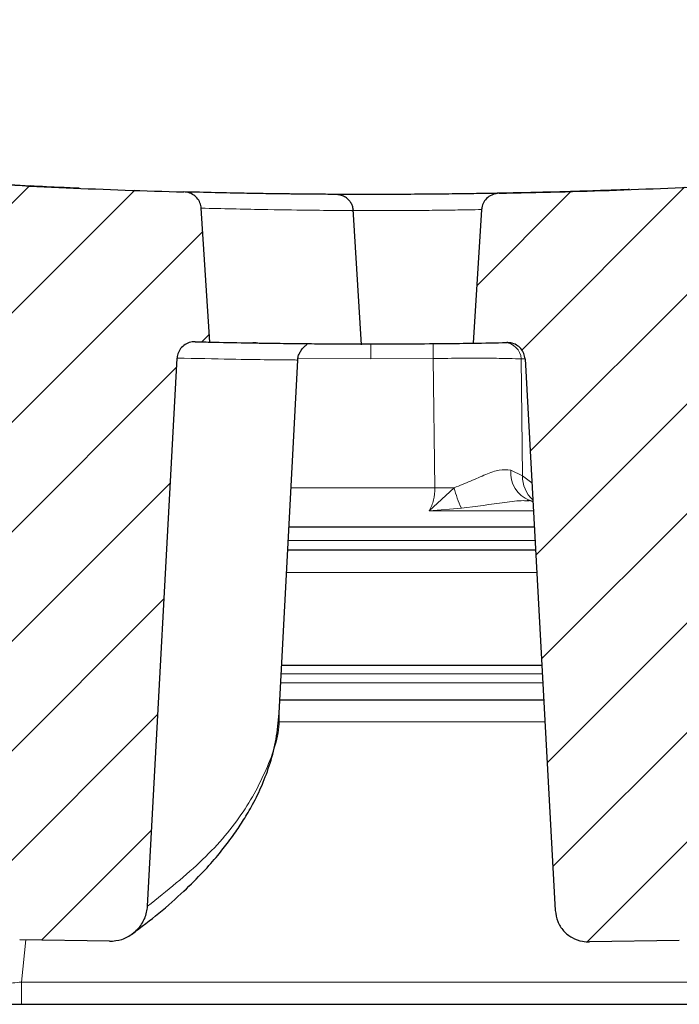
# Model space of a CAD drawing. Units: millimetres. Extents: x 0 to 420, y 0 to 297.
# Drawn here: x 296 to 306, y 226 to 240 of the extents above; entities that cross this region are included whole.
import ezdxf

# ---------------------------------------------------------------- set-up
doc = ezdxf.new("R2010")
doc.units = ezdxf.units.MM
doc.styles.add('SLDTEXTSTYLE0', font='TXT', dxfattribs={"width": 0.605})
doc.dimstyles.new('SLDDIMSTYLE0', dxfattribs={"dimtxt": 3.5, "dimasz": 3.5, "dimexe": 0, "dimexo": 0.0625, "dimgap": 0.875, "dimtad": 1, "dimlfac": 6, "dimrnd": 1e-09, "dimzin": 12, "dimdsep": 46, "dimtxsty": 'SLDTEXTSTYLE0', "dimsah": 1, "dimcen": 0.09, "dimadec": 0, "dimazin": 3, "dimtfac": 1, "dimtdec": 3, "dimtofl": 0, "dimtmove": 0, "dimatfit": 3, "dimfxl": 0, "dimfrac": 2, "dimtolj": 1, "dimtzin": 12, "dimarcsym": 0})
pattern_1 = [(45, (0, 0), (-0.79375, 0.79375), [])]

# ---------------------------------------------------------------- blocks, each defined once
blk = doc.blocks.new('_D_10')
at = {"color": 7, "linetype": 'Continuous', "lineweight": 18}
for p, q in [((267.737, 225.698), (267.737, 263.776)), ((334.57, 225.698), (334.57, 263.776)), ((267.737, 262.776), (334.57, 262.776))]:
    blk.add_line(p, q, dxfattribs=at)
for points in [[(267.737, 262.776), (271.237, 262.238), (271.237, 263.315)], [(334.57, 262.776), (331.07, 263.315), (331.07, 262.238)]]:
    blk.add_solid(points, dxfattribs=at)
at = {"color": 7, "linetype": 'Continuous', "lineweight": 18, "insert": (297.865, 267.288), "char_height": 3.5, "attachment_point": 1, "style": 'SLDTEXTSTYLE0'}
blk.add_mtext('401', dxfattribs=at)

msp = doc.modelspace()

# ---------------------------------------------------------------- hatches: boundary and pattern name
at = {"linetype": 'Continuous', "lineweight": 18}
h = msp.add_hatch(dxfattribs=at)
h.set_pattern_fill('DIN 201 Grauguss', scale=0.25, style=0, pattern_type=2)
h.set_pattern_definition(pattern_1)
edge = h.paths.add_edge_path(flags=0)
edge.add_spline(control_points=[(296.0615, 226.5354), (296.4957, 226.5264), (296.93, 226.5186), (297.3642, 226.5119)], knot_values=[0.1266005, 0.1266005, 0.1266005, 0.1266005, 0.1344144, 0.1344144, 0.1344144, 0.1344144], weights=[1, 1, 1, 1], degree=3, periodic=0)
edge.add_spline(control_points=[(297.3642, 226.5119), (297.4247, 226.511), (297.4862, 226.5208), (297.5436, 226.5401), (297.6009, 226.5593), (297.6556, 226.5886), (297.7036, 226.6254), (297.7527, 226.663), (297.7961, 226.7096), (297.83, 226.7615), (297.8638, 226.8132), (297.889, 226.8717), (297.903, 226.9318), (297.9097, 226.9608), (297.914, 226.9904), (297.9156, 227.0201)], knot_values=[0, 0, 0, 0, 0.0010893, 0.0010893, 0.0010893, 0.0021767, 0.0021767, 0.0021767, 0.0032912, 0.0032912, 0.0032912, 0.0044042, 0.0044042, 0.0044042, 0.0049329, 0.0049329, 0.0049329, 0.0049329], weights=[1, 1, 1, 1, 1, 1, 1, 1, 1, 1, 1, 1, 1, 1, 1, 1], degree=3, periodic=0)
edge.add_spline(control_points=[(297.9156, 227.0201), (298.0589, 229.6698), (298.2023, 232.3196), (298.3455, 234.9693)], knot_values=[0.0006396, 0.0006396, 0.0006396, 0.0006396, 0.0484051, 0.0484051, 0.0484051, 0.0484051], weights=[1, 1, 1, 1], degree=3, periodic=0)
edge.add_spline(control_points=[(298.3455, 234.9693), (298.3463, 234.9828), (298.3481, 234.9963), (298.3511, 235.0095), (298.3573, 235.0371), (298.3686, 235.0639), (298.3838, 235.0877), (298.3994, 235.1123), (298.4198, 235.1343), (298.4429, 235.1521), (298.4664, 235.17), (298.4934, 235.1841), (298.5215, 235.1932), (298.5497, 235.2022), (298.5798, 235.2065), (298.6093, 235.2058)], knot_values=[0, 0, 0, 0, 0.0002433, 0.0002433, 0.0002433, 0.0007578, 0.0007578, 0.0007578, 0.0012886, 0.0012886, 0.0012886, 0.0018273, 0.0018273, 0.0018273, 0.0023656, 0.0023656, 0.0023656, 0.0023656], weights=[1, 1, 1, 1, 1, 1, 1, 1, 1, 1, 1, 1, 1, 1, 1, 1], degree=3, periodic=0)
edge.add_arc((301.1534, 337.3408), 102.1667, 268.573114, 268.691297)
edge.add_spline(control_points=[(298.82, 235.2008), (298.7786, 235.8479), (298.7372, 236.4951), (298.6957, 237.1423)], knot_values=[0.0000701, 0.0000701, 0.0000701, 0.0000701, 0.0117432, 0.0117432, 0.0117432, 0.0117432], weights=[1, 1, 1, 1], degree=3, periodic=0)
edge.add_spline(control_points=[(298.6957, 237.1423), (298.694, 237.1695), (298.6874, 237.1967), (298.6767, 237.2218), (298.666, 237.2468), (298.6509, 237.2703), (298.6327, 237.2905), (298.614, 237.3112), (298.5917, 237.329), (298.5674, 237.3427), (298.5421, 237.357), (298.5141, 237.3672), (298.4855, 237.3727), (298.471, 237.3755), (298.4561, 237.3772), (298.4412, 237.3776)], knot_values=[0, 0, 0, 0, 0.0004902, 0.0004902, 0.0004902, 0.0009796, 0.0009796, 0.0009796, 0.0014805, 0.0014805, 0.0014805, 0.0020038, 0.0020038, 0.0020038, 0.0022685, 0.0022685, 0.0022685, 0.0022685], weights=[1, 1, 1, 1, 1, 1, 1, 1, 1, 1, 1, 1, 1, 1, 1, 1], degree=3, periodic=0)
edge.add_arc((301.1534, 337.3408), 100, 266.492637, 268.445851, ccw=False)
edge.add_spline(control_points=[(295.0357, 237.5281), (295.0058, 237.5299), (294.9751, 237.5266), (294.9463, 237.5185), (294.9174, 237.5104), (294.8895, 237.4971), (294.8651, 237.4797), (294.8411, 237.4626), (294.8198, 237.441), (294.8032, 237.4168), (294.7872, 237.3934), (294.7751, 237.3669), (294.7681, 237.3395), (294.7643, 237.3249), (294.762, 237.31), (294.761, 237.295)], knot_values=[0, 0, 0, 0, 0.0005397, 0.0005397, 0.0005397, 0.00108, 0.00108, 0.00108, 0.0016099, 0.0016099, 0.0016099, 0.0021195, 0.0021195, 0.0021195, 0.0023868, 0.0023868, 0.0023868, 0.0023868], weights=[1, 1, 1, 1, 1, 1, 1, 1, 1, 1, 1, 1, 1, 1, 1, 1], degree=3, periodic=0)
edge.add_spline(control_points=[(294.761, 237.295), (294.7204, 236.6573), (294.6799, 236.0197), (294.6393, 235.382)], knot_values=[0.0000974, 0.0000974, 0.0000974, 0.0000974, 0.0115983, 0.0115983, 0.0115983, 0.0115983], weights=[1, 1, 1, 1], degree=3, periodic=0)
edge.add_arc((301.1534, 337.3408), 102.1667, 266.344369, 266.486299)
edge.add_spline(control_points=[(294.8919, 235.3662), (294.9041, 235.3654), (294.9162, 235.3638), (294.9282, 235.3615), (294.9567, 235.3558), (294.9847, 235.3453), (295.0099, 235.3308), (295.0341, 235.3169), (295.0563, 235.2988), (295.0749, 235.2779), (295.093, 235.2574), (295.1079, 235.2337), (295.1184, 235.2084), (295.129, 235.1832), (295.1353, 235.1558), (295.1368, 235.1285)], knot_values=[0, 0, 0, 0, 0.0002198, 0.0002198, 0.0002198, 0.0007488, 0.0007488, 0.0007488, 0.0012571, 0.0012571, 0.0012571, 0.0017543, 0.0017543, 0.0017543, 0.0022522, 0.0022522, 0.0022522, 0.0022522], weights=[1, 1, 1, 1, 1, 1, 1, 1, 1, 1, 1, 1, 1, 1, 1, 1], degree=3, periodic=0)
edge.add_spline(control_points=[(295.1368, 235.1285), (295.2848, 232.4161), (295.4329, 229.7038), (295.5809, 226.9914)], knot_values=[0.0033816, 0.0033816, 0.0033816, 0.0033816, 0.0522765, 0.0522765, 0.0522765, 0.0522765], weights=[1, 1, 1, 1], degree=3, periodic=0)
edge.add_spline(control_points=[(295.5809, 226.9914), (295.5838, 226.9377), (295.5958, 226.8837), (295.6162, 226.8339), (295.6367, 226.784), (295.6661, 226.7371), (295.7021, 226.697), (295.7376, 226.6575), (295.7803, 226.6236), (295.8267, 226.5979), (295.8736, 226.5719), (295.9255, 226.5536), (295.9783, 226.5439), (296.0057, 226.5388), (296.0336, 226.536), (296.0615, 226.5354)], knot_values=[0, 0, 0, 0, 0.0009688, 0.0009688, 0.0009688, 0.0019388, 0.0019388, 0.0019388, 0.0028936, 0.0028936, 0.0028936, 0.0038585, 0.0038585, 0.0038585, 0.004355, 0.004355, 0.004355, 0.004355], weights=[1, 1, 1, 1, 1, 1, 1, 1, 1, 1, 1, 1, 1, 1, 1, 1], degree=3, periodic=0)
h = msp.add_hatch(dxfattribs=at)
h.set_pattern_fill('DIN 201 Grauguss', scale=0.25, style=0, pattern_type=2)
h.set_pattern_definition(pattern_1)
edge = h.paths.add_edge_path(flags=0)
edge.add_spline(control_points=[(303.3935, 234.9567), (303.539, 232.2908), (303.6846, 229.6248), (303.83, 226.9588)], knot_values=[0.0031808, 0.0031808, 0.0031808, 0.0031808, 0.0512399, 0.0512399, 0.0512399, 0.0512399], weights=[1, 1, 1, 1], degree=3, periodic=0)
edge.add_spline(control_points=[(303.83, 226.9588), (303.833, 226.905), (303.845, 226.8509), (303.8654, 226.8011), (303.8858, 226.7512), (303.9153, 226.7042), (303.9514, 226.6641), (303.9868, 226.6247), (304.0295, 226.5909), (304.0759, 226.5652), (304.1227, 226.5394), (304.1744, 226.5212), (304.227, 226.5115), (304.2599, 226.5055), (304.2935, 226.5028), (304.327, 226.5032)], knot_values=[0, 0, 0, 0, 0.0009696, 0.0009696, 0.0009696, 0.0019405, 0.0019405, 0.0019405, 0.0028942, 0.0028942, 0.0028942, 0.0038559, 0.0038559, 0.0038559, 0.0044526, 0.0044526, 0.0044526, 0.0044526], weights=[1, 1, 1, 1, 1, 1, 1, 1, 1, 1, 1, 1, 1, 1, 1, 1], degree=3, periodic=0)
edge.add_spline(control_points=[(304.327, 226.5032), (304.7613, 226.5088), (305.1956, 226.5156), (305.6299, 226.5235)], knot_values=[0.1761864, 0.1761864, 0.1761864, 0.1761864, 0.1840049, 0.1840049, 0.1840049, 0.1840049], weights=[1, 1, 1, 1], degree=3, periodic=0)
edge.add_spline(control_points=[(305.6299, 226.5235), (305.6907, 226.5245), (305.752, 226.5364), (305.8089, 226.5577), (305.8657, 226.579), (305.9197, 226.6102), (305.9666, 226.6487), (306.0146, 226.6881), (306.0565, 226.7363), (306.0887, 226.7895), (306.1208, 226.8425), (306.1441, 226.9019), (306.156, 226.9627), (306.1605, 226.986), (306.1635, 227.0097), (306.1648, 227.0334)], knot_values=[0, 0, 0, 0, 0.0010933, 0.0010933, 0.0010933, 0.0021848, 0.0021848, 0.0021848, 0.0033034, 0.0033034, 0.0033034, 0.0044189, 0.0044189, 0.0044189, 0.0048416, 0.0048416, 0.0048416, 0.0048416], weights=[1, 1, 1, 1, 1, 1, 1, 1, 1, 1, 1, 1, 1, 1, 1, 1], degree=3, periodic=0)
edge.add_spline(control_points=[(306.1648, 227.0334), (306.3101, 229.7212), (306.4555, 232.409), (306.6008, 235.0968)], knot_values=[0.0005684, 0.0005684, 0.0005684, 0.0005684, 0.049019, 0.049019, 0.049019, 0.049019], weights=[1, 1, 1, 1], degree=3, periodic=0)
edge.add_spline(control_points=[(306.6008, 235.0968), (306.6023, 235.1241), (306.6085, 235.1515), (306.619, 235.1768), (306.63, 235.2034), (306.646, 235.2285), (306.6655, 235.2498), (306.6857, 235.2719), (306.7102, 235.2906), (306.7367, 235.3044), (306.7626, 235.3179), (306.7911, 235.3271), (306.82, 235.3314)], knot_values=[0, 0, 0, 0, 0.0004921, 0.0004921, 0.0004921, 0.0010123, 0.0010123, 0.0010123, 0.0015514, 0.0015514, 0.0015514, 0.0020774, 0.0020774, 0.0020774, 0.0020774], weights=[1, 1, 1, 1, 1, 1, 1, 1, 1, 1, 1, 1, 1], degree=3, periodic=0)
edge.add_spline(control_points=[(306.82, 235.3314), (306.7791, 235.9698), (306.7382, 236.6082), (306.6974, 237.2465)], knot_values=[0.0000692, 0.0000692, 0.0000692, 0.0000692, 0.0115837, 0.0115837, 0.0115837, 0.0115837], weights=[1, 1, 1, 1], degree=3, periodic=0)
edge.add_spline(control_points=[(306.6974, 237.2465), (306.6956, 237.2736), (306.6891, 237.3006), (306.6785, 237.3255), (306.6679, 237.3504), (306.6528, 237.3738), (306.6347, 237.3939), (306.6162, 237.4143), (306.5941, 237.4319), (306.57, 237.4455), (306.545, 237.4596), (306.5172, 237.4697), (306.489, 237.4752), (306.4673, 237.4794), (306.445, 237.4809), (306.4229, 237.4797)], knot_values=[0, 0, 0, 0, 0.0004873, 0.0004873, 0.0004873, 0.0009739, 0.0009739, 0.0009739, 0.0014701, 0.0014701, 0.0014701, 0.0019878, 0.0019878, 0.0019878, 0.0023828, 0.0023828, 0.0023828, 0.0023828], weights=[1, 1, 1, 1, 1, 1, 1, 1, 1, 1, 1, 1, 1, 1, 1, 1], degree=3, periodic=0)
edge.add_arc((301.1534, 337.3408), 100, 271.068008, 273.020608, ccw=False)
edge.add_spline(control_points=[(303.0173, 237.3582), (302.9873, 237.3575), (302.9571, 237.3519), (302.9289, 237.3415), (302.9008, 237.3311), (302.8741, 237.3156), (302.8511, 237.2963), (302.8286, 237.2774), (302.8091, 237.2542), (302.7944, 237.2287), (302.7804, 237.2041), (302.7704, 237.1767), (302.7656, 237.1488), (302.7641, 237.1403), (302.7631, 237.1317), (302.7626, 237.1231)], knot_values=[0, 0, 0, 0, 0.0005396, 0.0005396, 0.0005396, 0.0010797, 0.0010797, 0.0010797, 0.0016096, 0.0016096, 0.0016096, 0.0021191, 0.0021191, 0.0021191, 0.0022726, 0.0022726, 0.0022726, 0.0022726], weights=[1, 1, 1, 1, 1, 1, 1, 1, 1, 1, 1, 1, 1, 1, 1, 1], degree=3, periodic=0)
edge.add_spline(control_points=[(302.7626, 237.1231), (302.7215, 236.477), (302.6804, 235.831), (302.6393, 235.1849)], knot_values=[0.000125, 0.000125, 0.000125, 0.000125, 0.0117772, 0.0117772, 0.0117772, 0.0117772], weights=[1, 1, 1, 1], degree=3, periodic=0)
edge.add_arc((301.1534, 337.3408), 102.1667, 270.833335, 271.107708)
edge.add_spline(control_points=[(303.1285, 235.1932), (303.1479, 235.1936), (303.1675, 235.1918), (303.1866, 235.1881), (303.2148, 235.1824), (303.2425, 235.1721), (303.2674, 235.1578), (303.2915, 235.144), (303.3135, 235.1261), (303.3319, 235.1054), (303.3499, 235.085), (303.3648, 235.0614), (303.3753, 235.0363), (303.3857, 235.0112), (303.392, 234.9839), (303.3935, 234.9567)], knot_values=[0, 0, 0, 0, 0.0003499, 0.0003499, 0.0003499, 0.0008718, 0.0008718, 0.0008718, 0.0013739, 0.0013739, 0.0013739, 0.0018667, 0.0018667, 0.0018667, 0.0023601, 0.0023601, 0.0023601, 0.0023601], weights=[1, 1, 1, 1, 1, 1, 1, 1, 1, 1, 1, 1, 1, 1, 1, 1], degree=3, periodic=0)

# ---------------------------------------------------------------- linework, layer by layer
at = {"color": 7, "linetype": 'Continuous', "lineweight": 25}
for p, q in [((298.82, 235.2008), (298.6957, 237.1423)), ((300.8817, 237.1074), (300.8826, 237.1074)), ((301.0203, 235.1625), (300.9001, 237.1271)), ((302.7626, 237.123), (302.6393, 235.1849)), ((299.4896, 235.1877), (299.4442, 235.1884)), ((297.9156, 227.02), (298.3455, 234.9693)), ((299.8257, 229.8179), (300.0941, 234.9402)), ((303.3935, 234.9567), (303.83, 226.9588)), ((303.4544, 232.9069), (303.5063, 232.8892)), ((303.5268, 232.5148), (299.967, 232.5148)), ((303.5449, 232.1815), (299.9495, 232.1815)), ((299.8622, 230.5148), (303.6359, 230.5148)), ((299.836, 230.0148), (303.6632, 230.0148)), ((297.3642, 226.5119), (296.0615, 226.5354)), ((305.6299, 226.5235), (304.327, 226.5032)), ((272.3201, 225.5982), (329.9867, 225.5982))]:
    msp.add_line(p, q, dxfattribs=at)
at = {"color": 8, "linetype": 'Continuous', "lineweight": 18}
for p, q in [((301.1534, 234.9589), (301.1534, 235.1741)), ((301.1534, 234.9589), (300.0975, 234.9694)), ((302.0598, 234.9629), (301.1534, 234.9589)), ((302.0834, 233.0887), (302.0598, 234.9629)), ((303.3934, 234.957), (303.3348, 234.9556)), ((303.3348, 234.9556), (303.3547, 233.2622)), ((303.3547, 233.2622), (303.1851, 233.3413)), ((303.3547, 233.2622), (303.4914, 233.1619)), ((299.9971, 233.0887), (302.0834, 233.0887)), ((302.3641, 233.088), (302.0011, 232.7531)), ((302.0011, 232.7531), (302.4694, 232.7909)), ((303.5136, 232.755), (302.0011, 232.7531)), ((299.9569, 232.322), (303.5373, 232.322)), ((303.5625, 231.8598), (299.9327, 231.8598)), ((303.6427, 230.3913), (299.8557, 230.3913)), ((303.6497, 230.2619), (299.8489, 230.2619)), ((303.6808, 229.6931), (299.8107, 229.6931)), ((296.1491, 226.5339), (296.0866, 225.9199)), ((296.0866, 225.5982), (296.0866, 225.9199)), ((306.2201, 225.9199), (296.0866, 225.9199))]:
    msp.add_line(p, q, dxfattribs=at)
at = {"color": 7, "linetype": 'Continuous', "lineweight": 25}
for radius, start, end in [(100, 266.492637, 268.445852), (100, 271.068008, 273.020609), (102.1667, 268.573113, 268.691297), (102.1667, 270.833335, 271.107708)]:
    msp.add_arc((301.1534, 337.3408), radius, start, end, dxfattribs=at)
at = {"color": 8, "linetype": 'Continuous', "lineweight": 18}
for centre, radius, start, end in [((261.0876, 234.6493), 40.9734, 0.43857, 0.73951), ((303.0904, 234.9479), 0.2446, 1.8085, 89.90849), ((303.6106, 233.3043), 0.4271, 175.02796, 248.52921), ((303.8185, 233.2536), 0.4639, 178.93615, 227.32611), ((302.1977, 223.7014), 9.388, 88.98442, 90.69767), ((303.8481, 233.4471), 1.5268, 193.60284, 205.44931)]:
    msp.add_arc(centre, radius, start, end, dxfattribs=at)
at = {"color": 7, "linetype": 'Continuous', "lineweight": 25}
for points, knots in [([(296.9254, 237.4302), (296.9136, 237.4307), (296.8546, 237.4332), (296.5782, 237.4453), (296.1044, 237.4675), (295.6397, 237.4932), (295.4073, 237.506)], [0, 0, 0, 0, 0.0764332, 0.3845841, 0.6922129, 1, 1, 1, 1]), ([(300.6195, 237.3422), (300.5652, 237.3425), (300.4543, 237.3431), (300.0049, 237.347), (299.3623, 237.3554), (298.7482, 237.3702), (298.4412, 237.3776)], [0, 0, 0, 0, 0.2418128, 0.4947335, 0.7474705, 1, 1, 1, 1]), ([(298.6957, 237.1423), (298.6912, 237.1694), (298.6823, 237.2236), (298.6353, 237.294), (298.5688, 237.3471), (298.4999, 237.3731), (298.4561, 237.3764), (298.4412, 237.3776)], [0, 0, 0, 0, 0.2157291, 0.4312699, 0.6518998, 0.8822823, 1, 1, 1, 1]), ([(300.0459, 237.3471), (300.0126, 237.3474), (299.8548, 237.3489), (299.6271, 237.3524), (299.4286, 237.3556), (299.3628, 237.3568), (299.3562, 237.357)], [0, 0, 0, 0, 0.1125755, 0.5340081, 0.9531839, 1, 1, 1, 1]), ([(303.389, 237.3658), (303.3455, 237.3648), (303.2587, 237.3629), (303.0297, 237.3583), (302.739, 237.3532), (302.3898, 237.3482), (301.9974, 237.3441), (301.5769, 237.3414), (301.1445, 237.3405), (300.7321, 237.3413), (300.4824, 237.3431), (300.3662, 237.344)], [0, 0, 0, 0, 0.1131977, 0.2256337, 0.3383878, 0.4511877, 0.5635592, 0.6765152, 0.7888207, 0.9016915, 1, 1, 1, 1]), ([(300.9019, 237.1073), (300.9016, 237.1118), (300.9008, 237.1212), (300.898, 237.1405), (300.8923, 237.1641), (300.8831, 237.1894), (300.8656, 237.2251), (300.8375, 237.2618), (300.793, 237.3), (300.7384, 237.3264), (300.6772, 237.3405), (300.6396, 237.3416), (300.6189, 237.3422)], [0, 0, 0, 0, 0.0070115, 0.0145577, 0.0326198, 0.0561712, 0.0860619, 0.1662391, 0.2747664, 0.4644525, 0.7060993, 1, 1, 1, 1]), ([(303.0173, 237.3581), (302.9873, 237.3546), (302.9271, 237.3476), (302.8482, 237.3003), (302.7907, 237.2323), (302.767, 237.1684), (302.7634, 237.1317), (302.7626, 237.1231)], [0, 0, 0, 0, 0.2372789, 0.4747079, 0.7075457, 0.9315708, 1, 1, 1, 1]), ([(304.9071, 237.4113), (304.8954, 237.4108), (304.8364, 237.4086), (304.56, 237.3986), (304.0862, 237.383), (303.6215, 237.3715), (303.389, 237.3658)], [0, 0, 0, 0, 0.0764041, 0.38451252, 0.69211855, 1, 1, 1, 1]), ([(298.6093, 235.2058), (298.5796, 235.2036), (298.52, 235.1993), (298.4401, 235.1561), (298.3802, 235.0913), (298.3513, 235.0244), (298.347, 234.9828), (298.3455, 234.9693)], [0, 0, 0, 0, 0.2273294, 0.4547715, 0.6787882, 0.8960717, 1, 1, 1, 1]), ([(298.82, 235.2008), (298.9976, 235.197), (299.3529, 235.1894), (299.7999, 235.1829), (300.1829, 235.1785), (300.5037, 235.1761), (300.7569, 235.1748), (300.9281, 235.1743), (301.0133, 235.1742), (301.01, 235.1742), (301.009, 235.1742)], [0, 0, 0, 0, 0.1285001, 0.2570001, 0.3862461, 0.5154922, 0.6560184, 0.7965447, 0.9380451, 1, 1, 1, 1]), ([(299.4401, 235.1885), (299.4689, 235.1879), (299.5078, 235.1872), (299.6736, 235.1849), (299.7166, 235.1844)], [0, 0, 0, 0, 0.740984, 1, 1, 1, 1]), ([(300.0941, 234.9404), (300.0943, 234.9427), (300.0946, 234.9474), (300.0955, 234.9573), (300.0983, 234.9768), (300.1081, 235.0157), (300.1274, 235.0563), (300.1557, 235.0981), (300.1916, 235.136), (300.2243, 235.1623), (300.2267, 235.1689), (300.228, 235.1724)], [0, 0, 0, 0, 0.0024594, 0.0051299, 0.0116582, 0.0314728, 0.1028676, 0.2187596, 0.3797246, 0.664758, 1, 1, 1, 1]), ([(300.2104, 235.1785), (300.2232, 235.1784), (300.2541, 235.1781), (300.2571, 235.178), (300.2588, 235.178)], [0, 0, 0, 0, 0.4138967, 1, 1, 1, 1]), ([(301.0196, 235.1742), (301.0199, 235.1742), (301.2159, 235.1734), (301.6437, 235.1749), (302.2248, 235.1792), (302.514, 235.1832), (302.6559, 235.1852)], [0, 0, 0, 0, 0.00058536, 0.33800722, 0.67527616, 1, 1, 1, 1]), ([(303.3935, 234.9567), (303.3893, 234.9839), (303.3808, 235.0381), (303.3346, 235.1088), (303.2689, 235.1621), (303.1963, 235.1902), (303.148, 235.1923), (303.1285, 235.1932)], [0, 0, 0, 0, 0.2087581, 0.4173734, 0.6299483, 0.8508073, 1, 1, 1, 1]), ([(303.4224, 232.9029), (303.4341, 232.9039), (303.4533, 232.9054), (303.4531, 232.9061), (303.453, 232.9064)], [0, 0, 0, 0, 0.6083542, 1, 1, 1, 1]), ([(297.6916, 226.6196), (297.8242, 226.7192), (298.0959, 226.9231), (298.4335, 227.2243), (298.714, 227.5043), (298.9247, 227.7422), (299.072, 227.9275), (299.1729, 228.0657), (299.2465, 228.1732), (299.3121, 228.2748), (299.3769, 228.382), (299.4717, 228.5509), (299.5862, 228.7871), (299.6999, 229.0952), (299.791, 229.4431), (299.814, 229.6921), (299.8257, 229.8181)], [0, 0, 0, 0, 0.1021442, 0.209245, 0.3013755, 0.3785768, 0.4408522, 0.4793007, 0.5096454, 0.5405939, 0.5739767, 0.6098009, 0.6986127, 0.7965956, 0.8971225, 1, 1, 1, 1]), ([(297.3642, 226.5119), (297.4251, 226.5171), (297.5467, 226.5276), (297.7111, 226.6189), (297.8383, 226.7552), (297.9026, 226.8993), (297.9124, 226.9905), (297.9156, 227.0201)], [0, 0, 0, 0, 0.2205649, 0.440899, 0.6665379, 0.891737, 1, 1, 1, 1]), ([(303.8301, 226.9588), (303.8382, 226.905), (303.8544, 226.7975), (303.9445, 226.6585), (304.0718, 226.5576), (304.2064, 226.5085), (304.2935, 226.5047), (304.327, 226.5032)], [0, 0, 0, 0, 0.2174804, 0.4351604, 0.6491047, 0.8649583, 1, 1, 1, 1])]:
    msp.add_open_spline(points, degree=3, knots=knots, dxfattribs=at)
at = {"color": 8, "linetype": 'Continuous', "lineweight": 18}
for points, knots in [([(298.6957, 237.1423), (299.0013, 237.135), (299.6124, 237.1204), (300.2589, 237.1123), (300.6912, 237.1083), (300.8893, 237.1074), (300.8834, 237.1074), (300.8817, 237.1074)], [0, 0, 0, 0, 0.226953, 0.4538715, 0.6811054, 0.9079143, 1, 1, 1, 1]), ([(300.9015, 237.1067), (300.9873, 237.1064), (301.1981, 237.1057), (301.5428, 237.1067), (301.9159, 237.1093), (302.2631, 237.1135), (302.5535, 237.1181), (302.6994, 237.121), (302.7625, 237.1223)], [0, 0, 0, 0, 0.125481, 0.308605, 0.492789, 0.6760258, 0.859976, 1, 1, 1, 1]), ([(300.0892, 234.9404), (300.0717, 234.9406), (300.0359, 234.9408), (299.6964, 234.9441), (299.1626, 234.951), (298.618, 234.9632), (298.3455, 234.9693)], [0, 0, 0, 0, 0.2417776, 0.4947545, 0.7471642, 1, 1, 1, 1]), ([(303.3348, 234.9556), (303.2815, 234.9581), (303.1751, 234.9631), (302.8678, 234.9662), (302.4872, 234.9663), (302.2023, 234.9641), (302.0598, 234.9629)], [0, 0, 0, 0, 0.25035706, 0.50005205, 0.74997167, 1, 1, 1, 1]), ([(303.1851, 233.3413), (303.1314, 233.3475), (303.0228, 233.3598), (302.8217, 233.2847), (302.6078, 233.1832), (302.4451, 233.1196), (302.3641, 233.088)], [0, 0, 0, 0, 0.2443715, 0.4933806, 0.747572, 1, 1, 1, 1]), ([(302.0011, 232.7531), (302.0268, 232.8032), (302.0767, 232.9002), (302.0812, 233.0272), (302.0834, 233.0887)], [0, 0, 0, 0, 0.5154742, 1, 1, 1, 1]), ([(302.4694, 232.7909), (302.681, 232.8188), (302.9876, 232.8593), (303.3034, 232.904), (303.4058, 232.9003), (303.4234, 232.8997)], [0, 0, 0, 0, 0.6484195, 0.9395697, 1, 1, 1, 1]), ([(297.9156, 227.0201), (298.197, 227.2449), (298.7597, 227.6945), (299.3394, 228.3883), (299.6941, 229.0901), (299.8442, 229.5668), (299.8237, 229.8079), (299.8233, 229.813)], [0, 0, 0, 0, 0.2483678, 0.4966761, 0.7457758, 0.9946503, 1, 1, 1, 1]), ([(296.0866, 225.9199), (296.0443, 225.9158), (295.9784, 225.9095), (295.8999, 225.9031), (295.847, 225.8993), (295.8049, 225.8969), (295.7623, 225.8953), (295.7552, 225.8968), (295.7505, 225.8978)], [0, 0, 0, 0, 0.2419947, 0.3761906, 0.5029759, 0.628513, 0.7532621, 1, 1, 1, 1])]:
    msp.add_open_spline(points, degree=3, knots=knots, dxfattribs=at)

# ---------------------------------------------------------------- dimensions: what is measured, and where the dimension line sits
at = {"color": 7, "linetype": 'Continuous', "lineweight": 18}
dim = msp.add_linear_dim(base=(334.5697, 262.7765), p1=(267.7371, 225.5982), p2=(334.5697, 225.5982), angle=0, dimstyle='SLDDIMSTYLE0', dxfattribs=at)
dim.commit()
dim.dimension.update_dxf_attribs({"geometry": '_D_10', "text_midpoint": (301.1534, 262.7765), "dimtype": 160})

doc.saveas('drawing.dxf')
